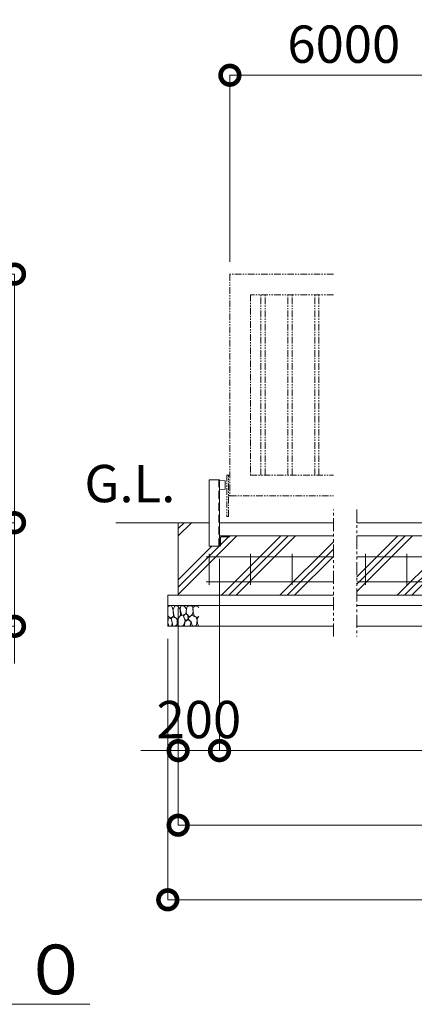
# Model space of a CAD drawing. Extents: x -2184 to 23016, y -1294 to 16526.
# Drawn here: x 4447 to 6352, y 7801 to 12554 of the extents above; entities that cross this region are included whole.
import ezdxf

# ---------------------------------------------------------------- set-up
doc = ezdxf.new("R2010")
doc.units = 0
doc.header["$MEASUREMENT"] = 0
doc.header["$PDMODE"] = 1
doc.linetypes.add('DASHED', pattern=[19.05, 12.7, -6.35])
doc.linetypes.add('PHANTOM', pattern=[63.5, 31.75, -6.35, 6.35, -6.35, 6.35, -6.35])
doc.layers.get('0').update_dxf_attribs({"linetype": 'CONTINUOUS'})
doc.layers.get('DefPoints').update_dxf_attribs({"linetype": 'CONTINUOUS'})
for name, color, linetype, lineweight in [('ハッチング', 8, 'CONTINUOUS', 5), ('外形線', 7, 'CONTINUOUS', 18), ('寸法線', 3, 'CONTINUOUS', 18), ('想像線', 11, 'PHANTOM', 13), ('文字', 4, 'CONTINUOUS', 18), ('細線', 8, 'CONTINUOUS', 5), ('隠れ線', 5, 'DASHED', 18)]:
    doc.layers.add(name, color=color, linetype=linetype, lineweight=lineweight)
doc.styles.get("Standard").update_dxf_attribs({"font": 'TXT.SHX', "bigfont": 'bigfont.shx'})
doc.dimstyles.new('60ベース', dxfattribs={"dimscale": 60, "dimtxt": 3, "dimasz": 3, "dimexe": 0, "dimexo": 1, "dimgap": 1, "dimtad": 3, "dimdec": 1, "dimdsep": 46, "dimtxsty": 'Standard', "dimblk": 'DOTSMALL', "dimcen": 0, "dimclrd": 256, "dimclre": 256, "dimclrt": 7, "dimadec": 3, "dimazin": 2, "dimtfac": 1, "dimtdec": 1, "dimtix": 1, "dimtmove": 2, "dimatfit": 2, "dimldrblk": 'OPEN', "dimfxl": 0, "dimtolj": 1, "dimlwd": -1, "dimlwe": -1, "dimarcsym": 0})

# ---------------------------------------------------------------- blocks, each defined once
blk = doc.blocks.new('砕石')
at = {"layer": '細線'}
for points in [[(0.319, 1.999), (0.138, 1.947), (0.021, 1.865), (0.009, 1.45), (0.015, 1.007), (0.249, 0.793), (0.546, 0.986), (0.519, 1.486), (0.446, 1.789), (0.319, 1.999)], [(1.138, 1.765), (0.968, 1.947), (0.68, 1.993), (0.525, 1.608), (0.519, 1.468), (0.604, 0.904), (0.938, 0.698), (1.241, 1.056), (1.211, 1.547), (1.138, 1.765)], [(1.623, 1.911), (1.443, 1.987), (1.259, 1.984), (1.186, 1.668), (1.253, 1.359), (1.362, 1.043), (1.733, 1.189), (1.797, 1.673), (1.623, 1.911)], [(2.137, 1.976), (1.869, 1.923), (1.781, 1.527), (1.775, 1.48), (1.805, 1.177), (1.897, 1.128), (2.06, 0.874), (2.37, 1.128), (2.452, 1.411), (2.417, 1.923), (2.137, 1.976)], [(2.947, 1.894), (2.667, 1.993), (2.475, 1.853), (2.44, 1.69), (2.461, 1.401), (2.546, 1.013), (2.777, 0.843), (3, 0.946)], [(1.484, 1.08), (1.204, 1.012), (1.016, 0.758), (0.919, 0.534), (0.925, 0.14), (1.162, 0.006), (1.508, 0.067), (1.69, 0.54), (1.484, 1.08)], [(1.957, 0.995), (1.872, 1.147), (1.696, 1.165), (1.532, 0.995), (1.623, 0.722), (1.751, 0.522), (1.975, 0.716), (1.957, 0.995)], [(2.522, 0.977), (2.346, 1.092), (2.018, 0.825), (2.054, 0.607), (2.255, 0.443), (2.346, 0.067), (2.54, 0.006), (2.777, 0.122), (2.843, 0.601), (2.752, 0.868), (2.522, 0.977)], [(3, 1.829), (2.947, 1.894)], [(0.313, 0.724), (0.179, 0.817), (0.045, 0.747), (0.003, 0.34), (0.142, 0.006), (0.379, 0.055), (0.416, 0.388), (0.313, 0.724)], [(0.695, 0.831), (0.453, 0.916), (0.331, 0.722), (0.416, 0.37), (0.5, 0.006), (0.719, 0.012), (0.913, 0.182), (0.919, 0.661), (0.846, 0.752), (0.695, 0.831)], [(1.994, 0.643), (1.872, 0.607), (1.654, 0.431), (1.617, 0.031), (1.969, 0), (2.212, 0.079), (2.224, 0.467), (1.994, 0.643)], [(3, 0.942), (2.862, 0.825), (2.843, 0.613), (2.862, 0.243), (2.995, 0.018), (3, 0.018)]]:
    blk.add_lwpolyline(points, dxfattribs=at)
blk = doc.blocks.new('ストッパー')
at = {"layer": '外形線'}
for p, q in [((-2819.3, -53980.7), (-2792.3, -53978.2)), ((-2819.3, -54020.7), (-2819.3, -53980.7)), ((-2792.3, -53975.7), (-2742.3, -53975.7)), ((-2792.3, -54295.7), (-2792.3, -53975.7)), ((-2742.3, -53975.7), (-2742.3, -54295.7)), ((-2792.3, -54023.2), (-2819.3, -54020.7)), ((-2742.3, -54295.7), (-2792.3, -54295.7))]:
    blk.add_line(p, q, dxfattribs=at)
at = {"layer": '隠れ線', "lineweight": 9, "ltscale": 3}
blk.add_line((-2788.3, -54295.7), (-2788.3, -53975.7), dxfattribs=at)
blk = doc.blocks.new('_DotSmall')
at = {"layer": '寸法線', "color": 0, "const_width": 0.5}
blk.add_lwpolyline([(-0.0625, 0, 1), (0.0625, 0, 1)], format="xyb", close=True, dxfattribs=at)
blk = doc.blocks.new('*D24')
at = {"layer": 'DefPoints', "color": 0}
for p in [(6561.8, 12286), (5461.8, 11326), (6561.8, 11326)]:
    blk.add_point(p, dxfattribs=at)
at = {"layer": '寸法線'}
for p, q in [((5461.8, 11386), (5461.8, 12286)), ((5461.8, 12286), (6561.8, 12286)), ((6561.8, 11386), (6561.8, 12286))]:
    blk.add_line(p, q, dxfattribs=at)
at = {"layer": '寸法線', "xscale": 180, "yscale": 180, "zscale": 180, "rotation": 180}
blk.add_blockref('_DotSmall', (5461.8, 12286), dxfattribs=at)
at = {"layer": '寸法線', "xscale": 180, "yscale": 180, "zscale": 180}
blk.add_blockref('_DotSmall', (6561.8, 12286), dxfattribs=at)
at = {"layer": '寸法線', "color": 7, "insert": (6011.8, 12436), "char_height": 180, "attachment_point": 5}
blk.add_mtext('\\A1;6000', dxfattribs=at)
blk = doc.blocks.new('_OPEN')
at = {"color": 0, "linetype": 'ByBlock'}
for p, q in [((-1, 0.167), (0, 0)), ((0, 0), (-1, -0.167)), ((0, 0), (-1, 0))]:
    blk.add_line(p, q, dxfattribs=at)
blk = doc.blocks.new('*D30')
at = {"layer": 'DefPoints', "color": 0}
for p in [(5411.8, 10012.5), (5211.8, 9776), (5211.8, 9026)]:
    blk.add_point(p, dxfattribs=at)
at = {"layer": '寸法線'}
for p, q in [((5411.8, 9952.5), (5411.8, 9026)), ((5211.8, 9716), (5211.8, 9026)), ((5211.8, 9026), (5031.8, 9026)), ((5411.8, 9026), (5211.8, 9026)), ((5411.8, 9026), (5591.8, 9026))]:
    blk.add_line(p, q, dxfattribs=at)
at = {"layer": '寸法線', "xscale": 180, "yscale": 180, "zscale": 180}
blk.add_blockref('_DotSmall', (5211.8, 9026), dxfattribs=at)
at = {"layer": '寸法線', "xscale": 180, "yscale": 180, "zscale": 180, "rotation": 180}
blk.add_blockref('_DotSmall', (5411.8, 9026), dxfattribs=at)
at = {"layer": '寸法線', "color": 7, "insert": (5311.8, 9176), "char_height": 180, "attachment_point": 5}
blk.add_mtext('\\A1;200', dxfattribs=at)
blk = doc.blocks.new('*D31')
at = {"layer": 'DefPoints', "color": 0}
for p in [(5211.8, 9776), (20221.8, 9776), (20221.8, 8666)]:
    blk.add_point(p, dxfattribs=at)
at = {"layer": '寸法線'}
for p, q in [((5211.8, 9716), (5211.8, 8666)), ((20221.8, 9716), (20221.8, 8666)), ((5211.8, 8666), (20221.8, 8666))]:
    blk.add_line(p, q, dxfattribs=at)
at = {"layer": '寸法線', "xscale": 180, "yscale": 180, "zscale": 180, "rotation": 180}
blk.add_blockref('_DotSmall', (5211.8, 8666), dxfattribs=at)
at = {"layer": '寸法線', "xscale": 180, "yscale": 180, "zscale": 180}
blk.add_blockref('_DotSmall', (20221.8, 8666), dxfattribs=at)
at = {"layer": '寸法線', "color": 7, "insert": (12716.8, 8816), "char_height": 180, "attachment_point": 5}
blk.add_mtext('\\A1;24810', dxfattribs=at)
blk = doc.blocks.new('*D33')
at = {"layer": 'DefPoints', "color": 0}
for p in [(5161.8, 9626), (20271.8, 9626), (20271.8, 8306)]:
    blk.add_point(p, dxfattribs=at)
at = {"layer": '寸法線'}
for p, q in [((5161.8, 9566), (5161.8, 8306)), ((20271.8, 9566), (20271.8, 8306)), ((5161.8, 8306), (20271.8, 8306))]:
    blk.add_line(p, q, dxfattribs=at)
at = {"layer": '寸法線', "xscale": 180, "yscale": 180, "zscale": 180, "rotation": 180}
blk.add_blockref('_DotSmall', (5161.8, 8306), dxfattribs=at)
at = {"layer": '寸法線', "xscale": 180, "yscale": 180, "zscale": 180}
blk.add_blockref('_DotSmall', (20271.8, 8306), dxfattribs=at)
at = {"layer": '寸法線', "color": 7, "insert": (12716.8, 8456), "char_height": 180, "attachment_point": 5}
blk.add_mtext('\\A1;24910', dxfattribs=at)
blk = doc.blocks.new('*D34')
at = {"layer": 'DefPoints', "color": 0}
for p in [(11366.8, 10062.5), (5411.8, 10012.5), (11366.8, 9026)]:
    blk.add_point(p, dxfattribs=at)
at = {"layer": '寸法線'}
for p, q in [((11366.8, 10002.5), (11366.8, 9026)), ((5411.8, 9952.5), (5411.8, 9026)), ((5411.8, 9026), (11366.8, 9026))]:
    blk.add_line(p, q, dxfattribs=at)
at = {"layer": '寸法線', "xscale": 180, "yscale": 180, "zscale": 180, "rotation": 180}
blk.add_blockref('_DotSmall', (5411.8, 9026), dxfattribs=at)
at = {"layer": '寸法線', "xscale": 180, "yscale": 180, "zscale": 180}
blk.add_blockref('_DotSmall', (11366.8, 9026), dxfattribs=at)
at = {"layer": '寸法線', "color": 7, "insert": (8389.3, 9176), "char_height": 180, "attachment_point": 5}
blk.add_mtext('\\A1;レール寸法\u30005400+5400', dxfattribs=at)
blk = doc.blocks.new('*D38')
at = {"layer": 'DefPoints', "color": 0}
for p in [(3661.8, 10126), (4421.8, 10126), (3461.8, 9626)]:
    blk.add_point(p, dxfattribs=at)
at = {"layer": '寸法線'}
for p, q in [((4421.8, 10126), (4421.8, 10306)), ((3721.8, 10126), (4421.8, 10126)), ((4421.8, 9626), (4421.8, 10126)), ((3521.8, 9626), (4421.8, 9626)), ((4421.8, 9626), (4421.8, 9446))]:
    blk.add_line(p, q, dxfattribs=at)
at = {"layer": '寸法線', "xscale": 180, "yscale": 180, "zscale": 180}
for p, rotation in [((4421.8, 10126), 270), ((4421.8, 9626), 90)]:
    blk.add_blockref('_DotSmall', p, dxfattribs=dict(at, rotation=rotation))
at = {"layer": '寸法線', "color": 7, "insert": (4271.8, 9876), "char_height": 180, "attachment_point": 5, "rotation": 90}
blk.add_mtext('\\A1;500', dxfattribs=at)
blk = doc.blocks.new('*D39')
at = {"layer": 'DefPoints', "color": 0}
for p in [(3286.8, 11326), (4421.8, 11326), (3661.8, 10126)]:
    blk.add_point(p, dxfattribs=at)
at = {"layer": '寸法線'}
for p, q in [((3346.8, 11326), (4421.8, 11326)), ((4421.8, 10126), (4421.8, 11326)), ((3721.8, 10126), (4421.8, 10126))]:
    blk.add_line(p, q, dxfattribs=at)
at = {"layer": '寸法線', "xscale": 180, "yscale": 180, "zscale": 180}
for p, rotation in [((4421.8, 11326), 90), ((4421.8, 10126), 270)]:
    blk.add_blockref('_DotSmall', p, dxfattribs=dict(at, rotation=rotation))
at = {"layer": '寸法線', "color": 7, "insert": (4271.8, 10726), "char_height": 180, "attachment_point": 5, "rotation": 90}
blk.add_mtext('\\A1;1200', dxfattribs=at)
blk = doc.blocks.new('枕木')
at = {"layer": '外形線'}
blk.add_lwpolyline([(-6532.7, -40237.4), (-6532.7, -40273.9, -0.414214), (-6535.7, -40276.9), (-6536.7, -40276.9), (-6536.7, -40226.9), (-6486.7, -40226.9), (-6486.7, -40227.9, -0.414214), (-6489.7, -40230.9), (-6526.2, -40230.9, 0.414214)], format="xyb", close=True, dxfattribs=at)

msp = doc.modelspace()

# ---------------------------------------------------------------- hatches: boundary and pattern name
at = {"layer": 'ハッチング'}
h = msp.add_hatch(dxfattribs=at)
h.set_pattern_fill('PLAST', color=256, scale=800, angle=45)
h.set_pattern_definition([(45, (-2184.27, -1293.85), (-141.4214, 141.4214), []), (45, (-2201.95, -1276.18), (-141.4214, 141.4214), []), (45, (-2219.62, -1258.5), (-141.4214, 141.4214), [])])
h.paths.add_polyline_path([(5961.78, 10062.48), (5411.77, 10062.48), (5411.77, 10012.48), (5361.77, 10012.48), (5361.77, 10125.98), (5211.77, 10125.98), (5211.77, 9775.98), (5961.78, 9775.98)])
h.paths.add_polyline_path([(7066.77, 10062.48), (6075.1, 10062.48), (6075.1, 9775.98), (7066.77, 9775.98)])
h.paths.add_polyline_path([(8166.77, 10062.48), (7116.77, 10062.48), (7116.77, 10061.48, -0.4142136), (7113.77, 10058.48), (7077.27, 10058.48, 0.4142136), (7070.77, 10051.98), (7070.77, 10015.48, -0.4142136), (7067.77, 10012.48), (7066.77, 10012.48), (7066.77, 9775.98), (8166.77, 9775.98)])
h.paths.add_polyline_path([(9266.77, 10062.48), (8216.77, 10062.48), (8216.77, 10061.48, -0.4142136), (8213.77, 10058.48), (8177.27, 10058.48, 0.4142136), (8170.77, 10051.98), (8170.77, 10015.48, -0.4142136), (8167.77, 10012.48), (8166.77, 10012.48), (8166.77, 9775.98), (9266.77, 9775.98)])
h.paths.add_polyline_path([(10366.77, 10062.48), (9316.77, 10062.48), (9316.77, 10061.48, -0.4142136), (9313.77, 10058.48), (9277.27, 10058.48, 0.4142136), (9270.77, 10051.98), (9270.77, 10015.48, -0.4142136), (9267.77, 10012.48), (9266.77, 10012.48), (9266.77, 9775.98), (10366.77, 9775.98)])
h.paths.add_polyline_path([(11341.77, 10012.48), (11340.77, 10012.48, -0.4142136), (11337.77, 10015.48), (11337.77, 10051.98, 0.4142136), (11331.27, 10058.48), (11294.77, 10058.48, -0.4142136), (11291.77, 10061.48), (11291.77, 10062.48), (10416.77, 10062.48), (10416.77, 10061.48, -0.4142136), (10413.77, 10058.48), (10377.27, 10058.48, 0.4142136), (10370.77, 10051.98), (10370.77, 10015.48, -0.4142136), (10367.77, 10012.48), (10366.77, 10012.48), (10366.77, 9775.98), (11341.77, 9775.98)])
h.paths.add_polyline_path([(12466.77, 10062.48), (11391.77, 10062.48), (11391.77, 10061.48, -0.4142136), (11388.77, 10058.48), (11352.27, 10058.48, 0.4142136), (11345.77, 10051.98), (11345.77, 10015.48, -0.4142136), (11342.77, 10012.48), (11341.77, 10012.48), (11341.77, 9775.98), (12466.77, 9775.98)])
h.paths.add_polyline_path([(13566.77, 10062.48), (12516.77, 10062.48), (12516.77, 10061.48, -0.4142136), (12513.77, 10058.48), (12477.27, 10058.48, 0.4142136), (12470.77, 10051.98), (12470.77, 10015.48, -0.4142136), (12467.77, 10012.48), (12466.77, 10012.48), (12466.77, 9775.98), (13566.77, 9775.98)])
h.paths.add_polyline_path([(14666.77, 10062.48), (13616.77, 10062.48), (13616.77, 10061.48, -0.4142136), (13613.77, 10058.48), (13577.27, 10058.48, 0.4142136), (13570.77, 10051.98), (13570.77, 10015.48, -0.4142136), (13567.77, 10012.48), (13566.77, 10012.48), (13566.77, 9775.98), (14666.77, 9775.98)])
h.paths.add_polyline_path([(15766.77, 10062.48), (14716.77, 10062.48), (14716.77, 10061.48, -0.4142136), (14713.77, 10058.48), (14677.27, 10058.48, 0.4142136), (14670.77, 10051.98), (14670.77, 10015.48, -0.4142136), (14667.77, 10012.48), (14666.77, 10012.48), (14666.77, 9775.98), (15766.77, 9775.98)])
h.paths.add_polyline_path([(16741.77, 10012.48), (16740.77, 10012.48, -0.4142136), (16737.77, 10015.48), (16737.77, 10051.98, 0.4142136), (16731.27, 10058.48), (16694.77, 10058.48, -0.4142136), (16691.77, 10061.48), (16691.77, 10062.48), (15816.77, 10062.48), (15816.77, 10061.48, -0.4142136), (15813.77, 10058.48), (15777.27, 10058.48, 0.4142136), (15770.77, 10051.98), (15770.77, 10015.48, -0.4142136), (15767.77, 10012.48), (15766.77, 10012.48), (15766.77, 9775.98), (16741.77, 9775.98)])
h.paths.add_polyline_path([(17866.77, 10062.48), (16791.77, 10062.48), (16791.77, 10061.48, -0.4142136), (16788.77, 10058.48), (16752.27, 10058.48, 0.4142136), (16745.77, 10051.98), (16745.77, 10015.48, -0.4142136), (16742.77, 10012.48), (16741.77, 10012.48), (16741.77, 9775.98), (17866.77, 9775.98)])
h.paths.add_polyline_path([(18966.77, 10062.48), (17916.77, 10062.48), (17916.77, 10061.48, -0.4142136), (17913.77, 10058.48), (17877.27, 10058.48, 0.4142136), (17870.77, 10051.98), (17870.77, 10015.48, -0.4142136), (17867.77, 10012.48), (17866.77, 10012.48), (17866.77, 9775.98), (18966.77, 9775.98)])
h.paths.add_polyline_path([(19358.44, 10062.48), (19016.77, 10062.48), (19016.77, 10061.48, -0.4142136), (19013.77, 10058.48), (18977.27, 10058.48, 0.4142136), (18970.77, 10051.98), (18970.77, 10015.48, -0.4142136), (18967.77, 10012.48), (18966.77, 10012.48), (18966.77, 9775.98), (19358.44, 9775.98)])
h.paths.add_polyline_path([(20221.77, 10125.98), (20071.77, 10125.98), (20071.77, 10012.48), (20021.77, 10012.48), (20020.77, 10012.48, -0.4142136), (20017.77, 10015.48), (20017.77, 10051.98, 0.4142136), (20011.27, 10058.48), (19974.77, 10058.48, -0.4142136), (19971.77, 10061.48), (19971.77, 10062.48), (19471.76, 10062.48), (19471.76, 9775.98), (20221.77, 9775.98)])

# ---------------------------------------------------------------- linework, layer by layer
at = {"layer": '外形線'}
for p, q in [((5361.77, 10125.98), (4911.77, 10125.98)), ((5961.78, 10125.98), (5411.77, 10125.98)), ((19358.44, 10125.98), (6075.1, 10125.98)), ((5961.78, 10062.48), (5411.77, 10062.48)), ((19358.44, 10062.48), (6075.1, 10062.48))]:
    msp.add_line(p, q, dxfattribs=at)
at = {"layer": '外形線', "color": 2}
for p, q in [((5346.77, 9960.98), (5961.78, 9960.98)), ((5361.77, 9825.98), (5361.77, 9975.98)), ((5561.77, 9825.98), (5561.77, 9975.98)), ((5761.77, 9825.98), (5761.77, 9975.98)), ((6075.1, 9960.98), (19358.44, 9960.98)), ((6116.77, 9825.98), (6116.77, 9975.98)), ((6316.77, 9825.98), (6316.77, 9975.98)), ((5346.77, 9840.98), (5961.78, 9840.98)), ((6075.1, 9840.98), (19358.44, 9840.98))]:
    msp.add_line(p, q, dxfattribs=at)
at = {"layer": '想像線'}
for p, q in [((5611.77, 10355.98), (5611.77, 11225.98)), ((5631.77, 10355.98), (5631.77, 11225.98)), ((5741.77, 10355.98), (5741.77, 11225.98)), ((5761.77, 10355.98), (5761.77, 11225.98)), ((5871.77, 10355.98), (5871.77, 11225.98)), ((5891.77, 10355.98), (5891.77, 11225.98)), ((5461.77, 10355.98), (5446.77, 10355.98)), ((5446.77, 10355.98), (5446.77, 10155.98)), ((5455.77, 10155.98), (5455.77, 10355.98)), ((5461.77, 10255.98), (5455.77, 10255.98)), ((5446.77, 10155.98), (5455.77, 10155.98))]:
    msp.add_line(p, q, dxfattribs=at)
at = {"layer": '想像線', "ltscale": 2}
for p, q in [((5961.78, 9576.47), (5961.78, 10189.65)), ((6075.1, 10189.67), (6075.1, 9576.47))]:
    msp.add_line(p, q, dxfattribs=at)
at = {"layer": '想像線'}
for points in [[(5961.78, 11325.98), (5461.77, 11325.98), (5461.77, 10255.98), (5961.78, 10255.98)], [(5961.78, 11225.98), (5561.77, 11225.98), (5561.77, 10355.98), (5961.78, 10355.98)]]:
    msp.add_lwpolyline(points, dxfattribs=at)
at = {"layer": '細線'}
for p, q in [((5211.77, 9775.98), (5211.77, 10125.98)), ((5161.77, 9625.98), (5161.77, 9775.98)), ((5961.78, 9775.98), (5161.77, 9775.98)), ((19358.44, 9775.98), (6075.1, 9775.98)), ((5961.78, 9725.98), (5161.77, 9725.98)), ((19358.44, 9725.98), (6075.1, 9725.98)), ((5961.78, 9625.98), (5161.77, 9625.98)), ((19358.44, 9625.98), (6075.1, 9625.98))]:
    msp.add_line(p, q, dxfattribs=at)

# ---------------------------------------------------------------- block references
at = {"layer": '外形線', "xscale": -1}
msp.add_blockref('ストッパー', (2619.52, 64308.15), dxfattribs=at)
at = {"layer": '外形線'}
msp.add_blockref('枕木', (11948.5, 50289.39), dxfattribs=at)
at = {"layer": '細線', "xscale": 49.91442624, "yscale": 49.91442624, "zscale": 49.91442624}
msp.add_blockref('砕石', (5161.77, 9626.15), dxfattribs=at)

# ---------------------------------------------------------------- texts
at = {"layer": '文字'}
for s, insert, char_height, attachment_point in [('G.L.', (4759.27, 10168.88), 180, 7), ('{\\L左側面図 Ｓ＝１／６０}', (3111.13, 7969.45), 240, 5)]:
    msp.add_mtext(s, dxfattribs=dict(at, insert=insert, char_height=char_height, attachment_point=attachment_point))

# ---------------------------------------------------------------- dimensions: what is measured, and where the dimension line sits
at = {"layer": '寸法線'}
for base, p1, p2, text, picture, middle in [((6561.77, 12285.98), (5461.77, 11325.98), (6561.77, 11325.98), '6000', '*D24', (6011.77, 12435.98)), ((11366.77, 9025.98), (5411.77, 10012.48), (11366.77, 10062.48), 'レール寸法\u30005400+5400', '*D34', (8389.27, 9175.98)), ((20221.77, 8665.98), (5211.77, 9775.98), (20221.77, 9775.98), '24810', '*D31', (12716.77, 8815.98)), ((20271.77, 8305.98), (5161.77, 9625.98), (20271.77, 9625.98), '24910', '*D33', (12716.77, 8455.98))]:
    dim = msp.add_linear_dim(base=base, p1=p1, p2=p2, text=text, dimstyle='60ベース', dxfattribs=at)
    dim.commit()
    dim.dimension.update_dxf_attribs({"geometry": picture, "text_midpoint": middle})
for base, p1, p2, picture, middle in [((4421.77, 11325.98), (3661.77, 10125.98), (3286.77, 11325.98), '*D39', (4271.77, 10725.98)), ((4421.77, 10125.98), (3461.77, 9625.98), (3661.77, 10125.98), '*D38', (4271.77, 9875.98))]:
    dim = msp.add_linear_dim(base=base, p1=p1, p2=p2, angle=90, dimstyle='60ベース', dxfattribs=at)
    dim.commit()
    dim.dimension.update_dxf_attribs({"geometry": picture, "text_midpoint": middle})
dim = msp.add_linear_dim(base=(5211.77, 9025.98), p1=(5411.77, 10012.48), p2=(5211.77, 9775.98), dimstyle='60ベース', dxfattribs=at)
dim.commit()
dim.dimension.update_dxf_attribs({"geometry": '*D30', "text_midpoint": (5311.77, 9175.98)})

doc.saveas('drawing.dxf')
